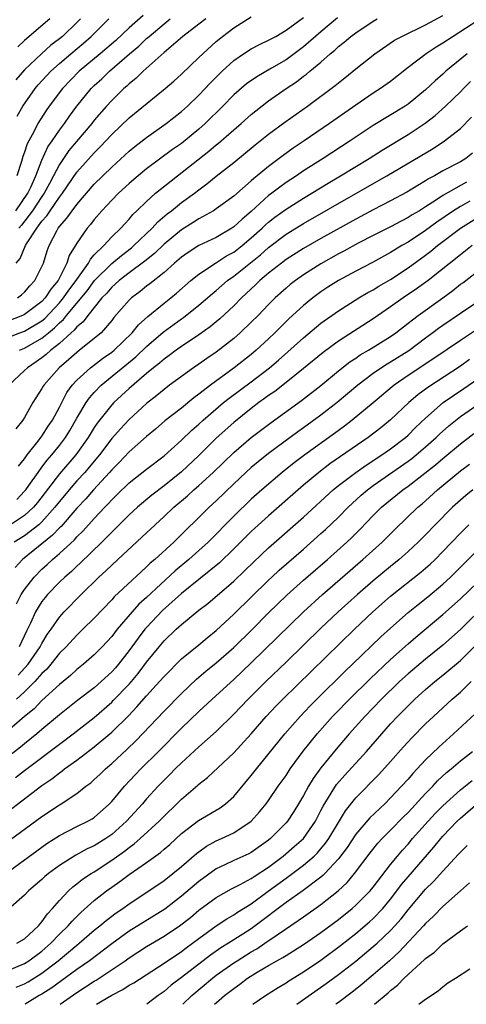
# Model space of a CAD drawing. Units: inches. Extents: x 2640000 to 2643000, y 1506000 to 1509000.
# Drawn here: x 2640468 to 2640520, y 1506000 to 1506113 of the extents above; entities that cross this region are included whole.
import ezdxf

# ---------------------------------------------------------------- set-up
doc = ezdxf.new("R2010")
doc.units = ezdxf.units.IN
doc.header["$MEASUREMENT"] = 0
doc.layers.add('LD26401506_2ft', color=60, linetype='Continuous')

msp = doc.modelspace()

# ---------------------------------------------------------------- linework, layer by layer
at = {"layer": 'LD26401506_2ft'}
for points, elevation in [([(2640482.6, 1506113.4), (2640481, 1506111.96), (2640479.46, 1506110.54), (2640477.67, 1506109), (2640475.28, 1506107), (2640473.34, 1506105), (2640471.83, 1506103), (2640471.49, 1506102.51), (2640470.54, 1506101), (2640470.06, 1506100.06), (2640469.48, 1506099), (2640469.31, 1506098.69), (2640469, 1506097.71), (2640468.79, 1506097.21), (2640468.64, 1506096.64), (2640468.1, 1506095)], 9634), ([(2640468.41, 1506075), (2640469, 1506075.25), (2640471, 1506076.38), (2640471.74, 1506077), (2640472.44, 1506077.56), (2640473, 1506078.14), (2640473.47, 1506078.53), (2640473.83, 1506079), (2640476.17, 1506081.83), (2640477.04, 1506083), (2640479, 1506084.95), (2640480.12, 1506085.88), (2640481.26, 1506086.74), (2640481.55, 1506087), (2640483.63, 1506089), (2640484.28, 1506089.72), (2640485.37, 1506090.63), (2640485.86, 1506091), (2640487, 1506091.93), (2640488.49, 1506093), (2640489, 1506093.4), (2640489.93, 1506094.07), (2640491, 1506094.95), (2640493, 1506096.54), (2640495.46, 1506098.54), (2640497, 1506099.77), (2640498.85, 1506101.15), (2640501.46, 1506103), (2640504.65, 1506105.35), (2640505, 1506105.65), (2640505.76, 1506106.24), (2640507, 1506107.26), (2640509.19, 1506109), (2640511.45, 1506110.55), (2640512.28, 1506111), (2640515, 1506112.31), (2640517, 1506113.4)], 9620), ([(2640504.89, 1506113.11), (2640503, 1506111.53), (2640501, 1506109.79), (2640499, 1506108.31), (2640497.34, 1506107.34), (2640495.63, 1506106.37), (2640494.46, 1506105.54), (2640493, 1506104.28), (2640491.75, 1506103), (2640489.74, 1506101), (2640489, 1506100.34), (2640487, 1506098.72), (2640485.98, 1506098.02), (2640483, 1506095.8), (2640482.02, 1506095), (2640481, 1506094.12), (2640479.78, 1506093), (2640479, 1506092.2), (2640477.87, 1506091), (2640477, 1506090), (2640476.57, 1506089.43), (2640476.19, 1506089), (2640475, 1506087.3), (2640474.13, 1506085.87), (2640473.87, 1506085), (2640472.85, 1506083), (2640472, 1506082), (2640471.37, 1506081), (2640471, 1506080.6), (2640469, 1506079.1), (2640468.78, 1506079), (2640467, 1506078.31)], 9624), ([(2640467, 1506076.41), (2640468.45, 1506077), (2640469, 1506077.21), (2640471, 1506078.39), (2640471.34, 1506078.66), (2640473, 1506080.43), (2640473.48, 1506081), (2640474.09, 1506081.91), (2640474.93, 1506083), (2640475, 1506083.12), (2640476.34, 1506085), (2640476.55, 1506085.45), (2640477, 1506085.93), (2640478.08, 1506087), (2640479, 1506087.99), (2640480.05, 1506089), (2640480.49, 1506089.51), (2640481, 1506090.04), (2640481.44, 1506090.56), (2640481.9, 1506091), (2640483, 1506092.07), (2640484.04, 1506093), (2640484.56, 1506093.44), (2640486.53, 1506095), (2640490.16, 1506097.84), (2640491, 1506098.56), (2640491.25, 1506098.75), (2640493, 1506100.29), (2640493.84, 1506101), (2640495, 1506102.04), (2640495.53, 1506102.47), (2640497, 1506103.6), (2640499, 1506105), (2640500.2, 1506105.8), (2640501, 1506106.42), (2640501.34, 1506106.66), (2640501.73, 1506107), (2640503, 1506108.05), (2640504.07, 1506109), (2640504.59, 1506109.41), (2640505, 1506109.82), (2640505.68, 1506110.32), (2640506.43, 1506111), (2640507, 1506111.42), (2640509, 1506112.73), (2640509.47, 1506113)], 9622), ([(2640521, 1506112.82), (2640518.16, 1506111), (2640517, 1506110.22), (2640516.23, 1506109.77), (2640515.08, 1506109), (2640513, 1506107.41), (2640511, 1506105.84), (2640509.84, 1506105), (2640509, 1506104.47), (2640507, 1506103.1), (2640505.76, 1506102.24), (2640503.99, 1506101), (2640501.07, 1506099), (2640499.83, 1506098.17), (2640498.66, 1506097.34), (2640497, 1506096.09), (2640495.69, 1506095), (2640495.3, 1506094.7), (2640495, 1506094.42), (2640493, 1506092.67), (2640491, 1506091.21), (2640490.68, 1506091), (2640489, 1506090.08), (2640488.35, 1506089.65), (2640487, 1506088.83), (2640485, 1506087.18), (2640483.9, 1506086.1), (2640482.79, 1506085.21), (2640481, 1506083.88), (2640479.84, 1506083), (2640479.41, 1506082.59), (2640479, 1506082.24), (2640478.44, 1506081.56), (2640477.88, 1506081), (2640476.27, 1506079), (2640475.74, 1506078.26), (2640475, 1506077.68), (2640474.71, 1506077.29), (2640474.35, 1506077), (2640473, 1506075.79), (2640472.02, 1506075), (2640471.5, 1506074.5), (2640471, 1506074.12), (2640470.34, 1506073.66), (2640469.33, 1506073), (2640469, 1506072.67), (2640467.21, 1506071)], 9618), ([(2640475.41, 1506113), (2640475, 1506112.58), (2640473.36, 1506111), (2640473, 1506110.7), (2640472.03, 1506109.97), (2640470.94, 1506109), (2640469, 1506107.16), (2640467.99, 1506106.01)], 9638), ([(2640468.02, 1506091), (2640469.37, 1506093), (2640469.72, 1506093.72), (2640470.29, 1506095), (2640471, 1506096.81), (2640471.68, 1506098.32), (2640472.16, 1506099), (2640473, 1506100.25), (2640473.57, 1506101), (2640474.16, 1506101.84), (2640475.01, 1506102.99), (2640476.64, 1506105), (2640477, 1506105.36), (2640477.86, 1506106.14), (2640478.74, 1506107), (2640481.04, 1506109), (2640482.11, 1506109.89), (2640483, 1506110.75), (2640483.14, 1506110.86), (2640483.28, 1506111), (2640485, 1506112.44), (2640485.71, 1506113)], 9632), ([(2640468.04, 1506085), (2640468.49, 1506085.51), (2640469.13, 1506087), (2640469.31, 1506087.31), (2640470.41, 1506089), (2640471, 1506089.8), (2640471.57, 1506090.43), (2640471.93, 1506091), (2640473, 1506092.56), (2640473.35, 1506093), (2640475, 1506095.44), (2640477, 1506097.65), (2640477.69, 1506098.31), (2640479, 1506099.75), (2640481, 1506101.65), (2640485.13, 1506105), (2640486.13, 1506105.87), (2640487, 1506106.65), (2640489, 1506108.56), (2640489.45, 1506109), (2640491, 1506110.4), (2640491.32, 1506110.68), (2640491.71, 1506111), (2640493, 1506111.99), (2640495, 1506113.24)], 9628), ([(2640468.14, 1506101.86), (2640468.8, 1506103), (2640470.21, 1506105), (2640470.57, 1506105.43), (2640472.03, 1506107), (2640473, 1506107.87), (2640474.31, 1506109), (2640475.78, 1506110.22), (2640476.65, 1506111), (2640478.66, 1506113)], 9636), ([(2640468.21, 1506081), (2640468.66, 1506081.34), (2640469, 1506081.66), (2640469.62, 1506082.38), (2640470.2, 1506083), (2640471, 1506084.61), (2640471.17, 1506085), (2640471.61, 1506086.39), (2640471.83, 1506087), (2640472.69, 1506088.69), (2640472.87, 1506089), (2640473, 1506089.18), (2640473.87, 1506090.13), (2640474.45, 1506091), (2640475, 1506091.73), (2640477, 1506094.05), (2640479, 1506096), (2640481, 1506097.83), (2640481.64, 1506098.36), (2640483, 1506099.41), (2640485.23, 1506101), (2640487, 1506102.37), (2640487.7, 1506103), (2640489, 1506104.25), (2640490.32, 1506105.68), (2640491.32, 1506106.68), (2640491.66, 1506107), (2640493, 1506108.23), (2640494.13, 1506109), (2640495, 1506109.56), (2640495.94, 1506110.06), (2640497, 1506110.55), (2640497.28, 1506110.72), (2640497.82, 1506111), (2640499, 1506111.69), (2640501, 1506113.17)], 9626), ([(2640471.91, 1506113), (2640469, 1506110.51), (2640468.22, 1506109.78)], 9640), ([(2640489.78, 1506113), (2640489, 1506112.38), (2640487.15, 1506111), (2640485, 1506109.14), (2640482.61, 1506107), (2640481.8, 1506106.2), (2640481, 1506105.55), (2640480.73, 1506105.27), (2640480.4, 1506105), (2640479, 1506103.65), (2640478.4, 1506103), (2640477, 1506101.38), (2640476.71, 1506101), (2640474.1, 1506097.9), (2640473, 1506096.31), (2640472.33, 1506095), (2640471.86, 1506094.14), (2640471.26, 1506093), (2640471, 1506092.63), (2640469.9, 1506091), (2640468.64, 1506089.36), (2640468.35, 1506089)], 9630), ([(2640519.79, 1506109), (2640517.34, 1506107), (2640517, 1506106.68), (2640516.09, 1506105.91), (2640515, 1506104.88), (2640513, 1506103.24), (2640512.65, 1506103), (2640509, 1506100.78), (2640506.34, 1506099), (2640503.27, 1506097), (2640501, 1506095.56), (2640500.18, 1506095), (2640499, 1506094.23), (2640498.28, 1506093.72), (2640497.36, 1506093), (2640497, 1506092.73), (2640495, 1506090.93), (2640493.95, 1506090.05), (2640493, 1506089.14), (2640492.78, 1506089), (2640491, 1506087.95), (2640489, 1506087), (2640487.77, 1506086.23), (2640487, 1506085.68), (2640486.21, 1506085), (2640485, 1506083.92), (2640483.38, 1506082.62), (2640483, 1506082.34), (2640482.26, 1506081.74), (2640481.26, 1506081), (2640481, 1506080.75), (2640479.26, 1506078.74), (2640479, 1506078.4), (2640477.79, 1506077), (2640477, 1506076.34), (2640475.32, 1506075), (2640475, 1506074.76), (2640474.07, 1506073.93), (2640472.96, 1506073), (2640471.22, 1506071), (2640471.13, 1506070.87), (2640471, 1506070.61), (2640469.97, 1506069), (2640469, 1506067.31), (2640468.8, 1506067), (2640467.99, 1506066.01)], 9616), ([(2640468.3, 1506061.7), (2640469, 1506062.56), (2640469.32, 1506063), (2640470.56, 1506064.56), (2640471, 1506065.14), (2640471.72, 1506066.28), (2640472.2, 1506067), (2640473, 1506068.48), (2640473.86, 1506070.14), (2640474.48, 1506071), (2640475, 1506071.58), (2640476.56, 1506073), (2640477.95, 1506074.05), (2640479, 1506074.78), (2640479.27, 1506075), (2640481.36, 1506077), (2640482.08, 1506077.92), (2640483.13, 1506078.87), (2640485, 1506080.4), (2640485.77, 1506081), (2640486.44, 1506081.56), (2640488.09, 1506083), (2640489, 1506083.73), (2640490.92, 1506085), (2640492.18, 1506085.82), (2640493, 1506086.26), (2640493.95, 1506087), (2640495, 1506087.88), (2640496.25, 1506089), (2640496.63, 1506089.37), (2640497, 1506089.7), (2640497.73, 1506090.27), (2640499, 1506091.2), (2640501, 1506092.46), (2640503.83, 1506094.17), (2640505.23, 1506095), (2640508.55, 1506097), (2640510.04, 1506097.96), (2640513, 1506099.73), (2640514.96, 1506101.04), (2640516.09, 1506101.91), (2640517.3, 1506103), (2640519, 1506104.62), (2640519.35, 1506105), (2640520.17, 1506105.83)], 9614), ([(2640468.11, 1506057.89), (2640469, 1506058.83), (2640469.14, 1506059), (2640469.49, 1506059.49), (2640470.55, 1506061), (2640471, 1506061.6), (2640471.61, 1506062.39), (2640472.14, 1506063), (2640473, 1506064.09), (2640473.69, 1506065), (2640474.19, 1506065.81), (2640475, 1506067.22), (2640476.07, 1506069), (2640476.44, 1506069.56), (2640477, 1506070.17), (2640477.81, 1506071), (2640481.76, 1506074.24), (2640483, 1506075.42), (2640484.92, 1506077.08), (2640487, 1506078.62), (2640487.23, 1506078.77), (2640489, 1506080.17), (2640490.52, 1506081.48), (2640491, 1506081.87), (2640492.29, 1506083), (2640493, 1506083.51), (2640496.05, 1506085.95), (2640497, 1506086.79), (2640499, 1506088.31), (2640501, 1506089.54), (2640507, 1506092.99), (2640510.57, 1506095), (2640515.87, 1506098.13), (2640517.19, 1506099), (2640519, 1506100.43), (2640520.27, 1506101.73)], 9612), ([(2640520.4, 1506097.6), (2640519.62, 1506097), (2640519, 1506096.62), (2640517, 1506095.56), (2640516.02, 1506095), (2640515.34, 1506094.66), (2640515, 1506094.42), (2640514.1, 1506093.9), (2640512.86, 1506093.14), (2640511, 1506092.14), (2640509, 1506091.12), (2640507, 1506090.05), (2640503, 1506087.82), (2640501, 1506086.67), (2640499, 1506085.4), (2640498.47, 1506085), (2640497, 1506083.84), (2640496, 1506083), (2640495.5, 1506082.5), (2640493.89, 1506081), (2640493, 1506080.1), (2640491.4, 1506078.6), (2640491, 1506078.27), (2640490.3, 1506077.7), (2640489, 1506076.78), (2640487, 1506075.45), (2640486.38, 1506075), (2640485.6, 1506074.4), (2640485, 1506073.98), (2640484.48, 1506073.52), (2640483.81, 1506073), (2640483, 1506072.33), (2640481, 1506070.61), (2640479.26, 1506069), (2640479, 1506068.73), (2640477.35, 1506066.65), (2640477, 1506066.13), (2640476.31, 1506065), (2640474.89, 1506063), (2640473, 1506060.83), (2640470.47, 1506057.53), (2640470.02, 1506057), (2640469, 1506056.05), (2640467.39, 1506055)], 9610), ([(2640519.71, 1506094.29), (2640517, 1506092.76), (2640516.25, 1506092.25), (2640515, 1506091.45), (2640514.29, 1506091), (2640513.47, 1506090.53), (2640513, 1506090.21), (2640512.19, 1506089.81), (2640511, 1506089.16), (2640509, 1506088.16), (2640507.28, 1506087.28), (2640505.63, 1506086.37), (2640505, 1506086.06), (2640503, 1506084.93), (2640501, 1506083.65), (2640500.08, 1506083), (2640499.47, 1506082.53), (2640499, 1506082.12), (2640497.75, 1506081), (2640497, 1506080.26), (2640495.79, 1506079), (2640495, 1506078.22), (2640493.73, 1506077), (2640493, 1506076.36), (2640491, 1506074.79), (2640489.93, 1506074.07), (2640489, 1506073.4), (2640488.4, 1506073), (2640487, 1506072), (2640485.64, 1506071), (2640485, 1506070.52), (2640484.18, 1506069.82), (2640483, 1506068.89), (2640481, 1506067.08), (2640479.99, 1506066.01), (2640479, 1506064.9), (2640477.59, 1506063), (2640476.42, 1506061.58), (2640475.91, 1506061), (2640475, 1506060.01), (2640474.11, 1506059), (2640473, 1506057.67), (2640472.49, 1506057), (2640471, 1506055.33), (2640470.64, 1506055), (2640469, 1506053.73), (2640467.81, 1506053)], 9608), ([(2640520.08, 1506092.08), (2640519, 1506091.49), (2640518.21, 1506091), (2640516.3, 1506089.7), (2640515, 1506088.73), (2640513, 1506087.4), (2640512.3, 1506087), (2640511.49, 1506086.51), (2640511, 1506086.2), (2640508.92, 1506085.08), (2640507, 1506084.07), (2640505, 1506083), (2640503.78, 1506082.22), (2640503, 1506081.69), (2640502.08, 1506081), (2640501, 1506080.12), (2640499.37, 1506078.63), (2640498.35, 1506077.65), (2640497.72, 1506077), (2640497, 1506076.33), (2640495.56, 1506075), (2640495, 1506074.53), (2640493.06, 1506073), (2640490.32, 1506071), (2640489, 1506069.96), (2640488.44, 1506069.56), (2640487, 1506068.38), (2640485.11, 1506066.89), (2640484.03, 1506065.97), (2640483, 1506065.11), (2640481, 1506063.35), (2640479.86, 1506062.14), (2640479, 1506061.28), (2640478.76, 1506061), (2640476.91, 1506059), (2640476.02, 1506057.98), (2640475, 1506056.89), (2640473.2, 1506054.8), (2640473, 1506054.62), (2640472.22, 1506053.78), (2640468.78, 1506051), (2640467.91, 1506050.09)], 9606), ([(2640468.08, 1506045.92), (2640468.63, 1506047), (2640469, 1506047.58), (2640470.1, 1506049), (2640471, 1506049.91), (2640471.58, 1506050.42), (2640472.2, 1506051), (2640473, 1506051.68), (2640474.73, 1506053.27), (2640475, 1506053.59), (2640475.72, 1506054.28), (2640477, 1506055.71), (2640478.21, 1506057), (2640478.6, 1506057.4), (2640479, 1506057.85), (2640479.59, 1506058.41), (2640481, 1506059.79), (2640483, 1506061.38), (2640485, 1506062.91), (2640487, 1506064.69), (2640488.18, 1506065.82), (2640489, 1506066.52), (2640489.51, 1506067), (2640491.84, 1506069), (2640492.48, 1506069.52), (2640495, 1506071.4), (2640497.1, 1506073), (2640498.13, 1506073.87), (2640501, 1506076.44), (2640503, 1506078.09), (2640505, 1506079.53), (2640507.34, 1506081), (2640508.39, 1506081.61), (2640509, 1506081.93), (2640509.66, 1506082.34), (2640511, 1506083.12), (2640513, 1506084.44), (2640515, 1506085.91), (2640515.62, 1506086.38), (2640516.36, 1506087), (2640519.02, 1506089), (2640522.18, 1506091)], 9604), ([(2640520.36, 1506087), (2640519.6, 1506086.4), (2640519, 1506085.96), (2640515.29, 1506083), (2640513.97, 1506082.03), (2640512.43, 1506081), (2640511, 1506079.97), (2640509, 1506078.62), (2640505, 1506076.06), (2640503.24, 1506074.76), (2640501, 1506072.91), (2640499, 1506071.3), (2640497.71, 1506070.29), (2640497, 1506069.81), (2640496.54, 1506069.46), (2640495.89, 1506069), (2640495, 1506068.33), (2640493, 1506066.73), (2640491, 1506064.92), (2640489, 1506062.94), (2640487, 1506061.06), (2640485, 1506059.45), (2640483.61, 1506058.39), (2640481.96, 1506057), (2640481, 1506056.13), (2640479.44, 1506054.56), (2640479, 1506054.15), (2640477.88, 1506053), (2640475.4, 1506050.6), (2640475, 1506050.25), (2640474.37, 1506049.63), (2640473.63, 1506049), (2640473, 1506048.39), (2640471.65, 1506047), (2640471.35, 1506046.65), (2640471, 1506046.19), (2640470.27, 1506045), (2640469.69, 1506043.69), (2640469.23, 1506042.77), (2640468.38, 1506041)], 9602), ([(2640468.26, 1506037.74), (2640469.41, 1506039), (2640470.8, 1506041), (2640471, 1506041.39), (2640471.61, 1506042.39), (2640472.05, 1506043), (2640473, 1506044.38), (2640473.56, 1506045), (2640475.51, 1506047), (2640477.54, 1506049), (2640478.31, 1506049.69), (2640479, 1506050.36), (2640479.71, 1506051), (2640482.45, 1506053.55), (2640483.99, 1506055), (2640485, 1506055.92), (2640486.13, 1506057), (2640487.68, 1506058.32), (2640488.44, 1506059), (2640489, 1506059.48), (2640490.64, 1506061), (2640493, 1506063.29), (2640495, 1506064.99), (2640497.28, 1506066.72), (2640500.77, 1506069.23), (2640503, 1506070.96), (2640505, 1506072.65), (2640506.32, 1506073.68), (2640507, 1506074.11), (2640507.52, 1506074.48), (2640508.45, 1506075), (2640511, 1506076.57), (2640511.61, 1506077), (2640513, 1506078.09), (2640513.5, 1506078.5), (2640514.15, 1506079), (2640516.97, 1506081.03), (2640518.13, 1506081.87), (2640519, 1506082.57), (2640519.26, 1506082.74), (2640521, 1506084.09)], 9600), ([(2640521, 1506080.55), (2640519, 1506079.23), (2640517, 1506077.85), (2640516.5, 1506077.5), (2640515.85, 1506077), (2640515, 1506076.38), (2640513.08, 1506074.92), (2640511, 1506073.63), (2640510.59, 1506073.41), (2640509.96, 1506073), (2640509, 1506072.34), (2640507.22, 1506071), (2640504.85, 1506069), (2640503, 1506067.56), (2640501, 1506066.09), (2640500.35, 1506065.65), (2640497, 1506063.16), (2640495.8, 1506062.2), (2640495, 1506061.54), (2640494.4, 1506061), (2640493, 1506059.7), (2640491, 1506057.75), (2640490.18, 1506057), (2640486.11, 1506053), (2640483.93, 1506051), (2640483.43, 1506050.57), (2640483, 1506050.15), (2640482.39, 1506049.61), (2640479.28, 1506046.72), (2640479, 1506046.4), (2640477, 1506044.29), (2640475.7, 1506043), (2640475, 1506042.34), (2640473.76, 1506041), (2640473, 1506040.25), (2640472.02, 1506039), (2640471.55, 1506038.45), (2640471, 1506037.93), (2640470.18, 1506037), (2640469, 1506035.84), (2640468.06, 1506035)], 9598), ([(2640520.73, 1506077.27), (2640519, 1506076.12), (2640515.96, 1506074.04), (2640513, 1506072.09), (2640511.4, 1506071), (2640509, 1506068.98), (2640506.6, 1506067), (2640505.7, 1506066.3), (2640504.55, 1506065.45), (2640501.14, 1506063), (2640499.92, 1506062.08), (2640498.57, 1506061), (2640496.21, 1506059), (2640495, 1506057.92), (2640493, 1506055.99), (2640490.07, 1506053), (2640489, 1506052.03), (2640487.84, 1506051), (2640486.28, 1506049.72), (2640483, 1506046.65), (2640482.13, 1506045.87), (2640481.36, 1506045), (2640479.64, 1506043), (2640479, 1506042.18), (2640477.9, 1506041), (2640477, 1506040.08), (2640475.76, 1506039), (2640475, 1506038.4), (2640474.28, 1506037.72), (2640473, 1506036.68), (2640471, 1506034.83), (2640470.1, 1506033.9), (2640469, 1506033.01), (2640467, 1506031.28)], 9596), ([(2640520.06, 1506073.94), (2640519, 1506073.18), (2640515.25, 1506070.75), (2640514.11, 1506069.89), (2640513.07, 1506069), (2640511, 1506067.04), (2640509.88, 1506066.12), (2640508.42, 1506065), (2640504.04, 1506061.96), (2640502.77, 1506061), (2640501, 1506059.52), (2640500.39, 1506059), (2640497, 1506056.03), (2640495.41, 1506054.59), (2640495, 1506054.21), (2640493, 1506052.22), (2640491.36, 1506050.64), (2640487, 1506047.12), (2640484.84, 1506045.16), (2640483, 1506043.21), (2640482.81, 1506043), (2640482.02, 1506041.98), (2640481, 1506040.58), (2640479.77, 1506039), (2640479.42, 1506038.58), (2640479, 1506038.11), (2640477.8, 1506037), (2640477, 1506036.31), (2640475.12, 1506034.88), (2640473, 1506033.18), (2640471, 1506031.52), (2640470.4, 1506031), (2640469, 1506029.87), (2640468.53, 1506029.47), (2640467, 1506028.3)], 9594), ([(2640467.98, 1506026.02), (2640469, 1506026.82), (2640473, 1506029.84), (2640474.59, 1506031), (2640477, 1506032.9), (2640479, 1506034.65), (2640479.18, 1506034.82), (2640481, 1506036.7), (2640481.27, 1506037), (2640482.05, 1506037.95), (2640483, 1506039.22), (2640484.43, 1506041), (2640485, 1506041.67), (2640486.4, 1506043), (2640487, 1506043.55), (2640489, 1506045.19), (2640490.02, 1506045.98), (2640493, 1506048.53), (2640494.27, 1506049.73), (2640495.28, 1506050.72), (2640497, 1506052.35), (2640501, 1506055.86), (2640504.41, 1506059), (2640505, 1506059.48), (2640506.99, 1506061), (2640508.18, 1506061.82), (2640509.99, 1506063), (2640511, 1506063.71), (2640512.69, 1506065), (2640513, 1506065.28), (2640513.86, 1506066.14), (2640515, 1506067.22), (2640517.02, 1506069), (2640519.4, 1506070.6), (2640521, 1506071.73)], 9592), ([(2640467.54, 1506022.46), (2640471, 1506025.1), (2640472.14, 1506025.86), (2640473, 1506026.56), (2640473.27, 1506026.73), (2640473.6, 1506027), (2640475, 1506028), (2640477, 1506029.51), (2640478.78, 1506031), (2640479, 1506031.19), (2640480.91, 1506033.09), (2640481.9, 1506034.1), (2640483, 1506035.36), (2640484.5, 1506037), (2640485, 1506037.59), (2640487, 1506039.61), (2640489, 1506041.24), (2640489.96, 1506042.04), (2640491, 1506042.86), (2640493, 1506044.73), (2640497, 1506048.65), (2640497.37, 1506049), (2640498.22, 1506049.78), (2640501, 1506052.19), (2640503, 1506053.97), (2640503.54, 1506054.46), (2640505, 1506055.86), (2640506.12, 1506057), (2640506.57, 1506057.43), (2640507.62, 1506058.38), (2640508.35, 1506059), (2640509, 1506059.48), (2640513, 1506062.29), (2640513.41, 1506062.59), (2640513.92, 1506063), (2640515, 1506063.91), (2640516.23, 1506065), (2640516.62, 1506065.38), (2640517.67, 1506066.33), (2640519, 1506067.4), (2640521, 1506068.8)], 9590), ([(2640466.07, 1506017.93), (2640471, 1506021.53), (2640473, 1506022.88), (2640473.21, 1506023), (2640475, 1506024.18), (2640476.04, 1506025), (2640476.59, 1506025.41), (2640477, 1506025.77), (2640477.63, 1506026.37), (2640478.27, 1506027), (2640479, 1506027.61), (2640480.76, 1506029.24), (2640481.78, 1506030.22), (2640485, 1506033.63), (2640487, 1506035.64), (2640488.73, 1506037.27), (2640489.81, 1506038.19), (2640491, 1506039.16), (2640493, 1506040.92), (2640495.06, 1506042.94), (2640497, 1506044.89), (2640499.08, 1506046.92), (2640501, 1506048.62), (2640503.76, 1506051), (2640505.97, 1506053), (2640506.5, 1506053.5), (2640507.51, 1506054.49), (2640509, 1506056.05), (2640509.96, 1506057), (2640512.4, 1506059), (2640513, 1506059.43), (2640516.14, 1506061.86), (2640517, 1506062.6), (2640519, 1506064.26), (2640520.55, 1506065.45)], 9588), ([(2640466.85, 1506015), (2640470.41, 1506017.59), (2640471.57, 1506018.43), (2640473, 1506019.36), (2640475, 1506020.39), (2640476.27, 1506021), (2640476.74, 1506021.26), (2640477, 1506021.43), (2640478.76, 1506023), (2640479, 1506023.24), (2640480.47, 1506025), (2640481.68, 1506026.32), (2640482.34, 1506027), (2640484.36, 1506029), (2640487, 1506031.66), (2640489, 1506033.57), (2640490.53, 1506035), (2640493, 1506037.26), (2640495, 1506039.15), (2640501, 1506045), (2640503.19, 1506047), (2640507.81, 1506051), (2640510.01, 1506053), (2640511.5, 1506054.5), (2640514.13, 1506057), (2640514.61, 1506057.39), (2640515, 1506057.74), (2640516.39, 1506059), (2640519, 1506061.16), (2640520.06, 1506061.94)], 9586), ([(2640520.41, 1506059), (2640519.64, 1506058.36), (2640519, 1506057.83), (2640518.09, 1506057), (2640516.09, 1506055), (2640515, 1506053.84), (2640514.16, 1506053), (2640513, 1506051.92), (2640511.97, 1506051), (2640511, 1506050.21), (2640509, 1506048.55), (2640507.2, 1506047), (2640504.98, 1506045), (2640503, 1506043.12), (2640499, 1506039.22), (2640496.68, 1506037), (2640494.65, 1506035), (2640493, 1506033.26), (2640491, 1506031.29), (2640489, 1506029.51), (2640487, 1506027.69), (2640486.29, 1506027), (2640485.66, 1506026.34), (2640485, 1506025.71), (2640484.33, 1506025), (2640483, 1506023.55), (2640482.53, 1506023), (2640480.68, 1506021), (2640479, 1506019.48), (2640478.32, 1506019), (2640477, 1506018.18), (2640476.18, 1506017.82), (2640474.89, 1506017.11), (2640473, 1506015.93), (2640471.75, 1506015), (2640471.34, 1506014.66), (2640471, 1506014.33), (2640469.44, 1506013), (2640469, 1506012.52), (2640467.12, 1506010.88)], 9584), ([(2640468.13, 1506007), (2640469, 1506007.51), (2640470.62, 1506009), (2640471, 1506009.44), (2640471.62, 1506010.38), (2640472.22, 1506011), (2640473, 1506011.91), (2640474.04, 1506013), (2640474.54, 1506013.46), (2640475, 1506013.8), (2640475.66, 1506014.34), (2640476.66, 1506015), (2640477, 1506015.21), (2640479, 1506016.51), (2640480.45, 1506017.55), (2640481, 1506018), (2640481.58, 1506018.42), (2640482.26, 1506019), (2640484.43, 1506021), (2640485, 1506021.59), (2640486.46, 1506023), (2640487, 1506023.54), (2640488.88, 1506025.12), (2640489, 1506025.24), (2640490, 1506026), (2640493, 1506028.82), (2640495, 1506031.03), (2640496.71, 1506033), (2640497.82, 1506034.18), (2640498.63, 1506035), (2640506.84, 1506043), (2640508.97, 1506045), (2640511, 1506046.79), (2640514.46, 1506049.54), (2640515.53, 1506050.47), (2640516.09, 1506051), (2640517, 1506051.93), (2640519, 1506054.04), (2640519.96, 1506055)], 9582), ([(2640467, 1506003.85), (2640469, 1506004.67), (2640469.51, 1506005), (2640471, 1506006.1), (2640472.02, 1506007), (2640473, 1506008.03), (2640474, 1506009), (2640474.45, 1506009.55), (2640475.46, 1506010.54), (2640477, 1506011.89), (2640478.42, 1506013), (2640479, 1506013.42), (2640479.93, 1506014.07), (2640481, 1506014.87), (2640483, 1506016.27), (2640484.58, 1506017.42), (2640485, 1506017.8), (2640485.66, 1506018.34), (2640487, 1506019.57), (2640488.94, 1506021.06), (2640491.46, 1506022.54), (2640492.07, 1506023), (2640493, 1506023.84), (2640495, 1506026.23), (2640495.6, 1506027), (2640498.85, 1506031), (2640500.61, 1506033), (2640501.77, 1506034.23), (2640502.53, 1506035), (2640505.79, 1506038.21), (2640506.63, 1506039), (2640509.87, 1506042.13), (2640511, 1506043.15), (2640513, 1506044.92), (2640514.15, 1506045.85), (2640515.27, 1506046.73), (2640517, 1506048.18), (2640517.88, 1506049), (2640518.44, 1506049.56), (2640522.45, 1506053.55)], 9580), ([(2640468.04, 1506001.96), (2640469, 1506002.36), (2640469.41, 1506002.59), (2640471, 1506003.57), (2640472.85, 1506005), (2640474.04, 1506005.96), (2640475, 1506006.8), (2640475.26, 1506007), (2640477, 1506008.49), (2640477.64, 1506009), (2640478.38, 1506009.62), (2640479.52, 1506010.48), (2640480.28, 1506011), (2640481, 1506011.52), (2640483.27, 1506013), (2640485, 1506014.2), (2640486.02, 1506015), (2640487, 1506015.8), (2640488.72, 1506017.28), (2640489, 1506017.5), (2640489.87, 1506018.13), (2640491, 1506018.74), (2640491.59, 1506019), (2640493, 1506019.67), (2640495, 1506021), (2640495.94, 1506022.06), (2640496.71, 1506023), (2640497, 1506023.39), (2640498.1, 1506025), (2640499, 1506026.25), (2640499.49, 1506027), (2640500.98, 1506029.02), (2640502.57, 1506031), (2640504.34, 1506033), (2640504.66, 1506033.34), (2640506.27, 1506035), (2640508.66, 1506037.34), (2640511, 1506039.55), (2640513, 1506041.35), (2640513.89, 1506042.11), (2640517, 1506044.69), (2640519, 1506046.48), (2640525, 1506052.26)], 9578), ([(2640522.03, 1506045.97), (2640519, 1506042.98), (2640517, 1506041.2), (2640515, 1506039.59), (2640513, 1506037.89), (2640512.03, 1506037), (2640509.96, 1506035), (2640508.04, 1506033), (2640506.25, 1506031), (2640504.74, 1506029.26), (2640503, 1506027.12), (2640502.1, 1506025.9), (2640501.57, 1506025), (2640501, 1506023.94), (2640500.44, 1506023), (2640499.9, 1506022.1), (2640499.17, 1506021), (2640499, 1506020.8), (2640497.22, 1506019), (2640497, 1506018.82), (2640495, 1506017.4), (2640494.74, 1506017.26), (2640493, 1506016.49), (2640491.99, 1506015.99), (2640491, 1506015.53), (2640489, 1506014.07), (2640487, 1506012.39), (2640485.08, 1506010.92), (2640481, 1506008.37), (2640479, 1506006.93), (2640476.44, 1506005), (2640475, 1506004), (2640472.12, 1506001.88), (2640471, 1506001.18), (2640470.69, 1506001), (2640469.07, 1506000)], 9576), ([(2640473.09, 1506000), (2640475, 1506001.34), (2640476.01, 1506001.99), (2640477, 1506002.66), (2640477.22, 1506002.78), (2640480.53, 1506005), (2640481, 1506005.33), (2640483, 1506006.61), (2640485, 1506007.8), (2640486.76, 1506009), (2640488.03, 1506009.97), (2640489, 1506010.79), (2640491, 1506012.25), (2640492.75, 1506013.25), (2640493.74, 1506013.74), (2640495, 1506014.42), (2640495.34, 1506014.66), (2640497, 1506015.74), (2640498.65, 1506017), (2640499.92, 1506018.08), (2640501, 1506019.03), (2640502.36, 1506021), (2640503, 1506022.22), (2640503.26, 1506022.74), (2640504.8, 1506025.2), (2640505.73, 1506026.27), (2640508.24, 1506029), (2640509.98, 1506031), (2640511, 1506032.15), (2640511.79, 1506033), (2640513, 1506034.24), (2640513.78, 1506035), (2640515, 1506036.1), (2640516.07, 1506037), (2640517, 1506037.74), (2640519, 1506039.44), (2640520.79, 1506041.21)], 9574), ([(2640477.26, 1506000), (2640479, 1506001.05), (2640480.29, 1506001.71), (2640481, 1506002.18), (2640481.52, 1506002.48), (2640485, 1506004.71), (2640487, 1506006.05), (2640487.53, 1506006.47), (2640488.28, 1506007), (2640489, 1506007.55), (2640491, 1506009), (2640492.2, 1506009.8), (2640493, 1506010.26), (2640493.44, 1506010.56), (2640495, 1506011.53), (2640496.96, 1506012.96), (2640499, 1506014.48), (2640499.31, 1506014.69), (2640501, 1506015.95), (2640502.22, 1506017), (2640502.62, 1506017.38), (2640503.54, 1506018.46), (2640503.9, 1506019), (2640505, 1506020.86), (2640505.82, 1506022.18), (2640507, 1506023.66), (2640509.66, 1506026.34), (2640511, 1506027.84), (2640512.48, 1506029.52), (2640513.43, 1506030.57), (2640515, 1506032.15), (2640515.9, 1506033), (2640517.52, 1506034.48), (2640518.07, 1506035), (2640519, 1506035.81), (2640520.24, 1506037)], 9572), ([(2640520.69, 1506033.31), (2640518.21, 1506031), (2640516.51, 1506029.49), (2640515, 1506028.02), (2640514.05, 1506027), (2640513.53, 1506026.47), (2640513, 1506025.83), (2640512.26, 1506025), (2640511, 1506023.66), (2640510.33, 1506023), (2640508.62, 1506021.38), (2640507, 1506019.5), (2640506, 1506018), (2640505, 1506016.68), (2640503.46, 1506015), (2640503.23, 1506014.77), (2640503, 1506014.58), (2640500.95, 1506013.05), (2640499, 1506011.68), (2640498.1, 1506011), (2640497.49, 1506010.51), (2640497, 1506010.15), (2640495.47, 1506009), (2640495, 1506008.67), (2640494.06, 1506008.06), (2640492.41, 1506007), (2640491.53, 1506006.47), (2640490.35, 1506005.65), (2640487, 1506003.06), (2640485.82, 1506002.18), (2640485, 1506001.48), (2640484.33, 1506001), (2640483.03, 1506000)], 9570), ([(2640487.17, 1506000), (2640488.2, 1506001), (2640490.56, 1506003), (2640491, 1506003.33), (2640493, 1506004.75), (2640493.38, 1506005), (2640495, 1506006.02), (2640495.63, 1506006.37), (2640496.57, 1506007), (2640497.97, 1506007.97), (2640500.4, 1506009.6), (2640501, 1506010.04), (2640503, 1506011.44), (2640504.98, 1506013.02), (2640506.02, 1506013.98), (2640506.87, 1506015), (2640508.64, 1506017.36), (2640509.53, 1506018.47), (2640510.03, 1506019), (2640511, 1506019.96), (2640512.49, 1506021.51), (2640513, 1506022.01), (2640515, 1506024.17), (2640515.82, 1506025), (2640516.39, 1506025.62), (2640517.42, 1506026.58), (2640517.94, 1506027), (2640519, 1506027.92), (2640520.39, 1506029)], 9568), ([(2640490.81, 1506000), (2640491, 1506000.18), (2640491.95, 1506001), (2640492.54, 1506001.46), (2640493, 1506001.83), (2640493.69, 1506002.31), (2640494.59, 1506003), (2640495.7, 1506003.7), (2640497, 1506004.46), (2640497.93, 1506005), (2640498.63, 1506005.37), (2640499, 1506005.61), (2640499.87, 1506006.13), (2640501, 1506006.85), (2640503, 1506008.23), (2640505, 1506009.72), (2640506.6, 1506011), (2640507, 1506011.35), (2640508.64, 1506013), (2640509, 1506013.43), (2640511, 1506016.05), (2640511.77, 1506017), (2640512.34, 1506017.66), (2640513, 1506018.38), (2640513.52, 1506019), (2640515.3, 1506021), (2640516.12, 1506021.88), (2640517, 1506022.76), (2640519, 1506024.59), (2640520.33, 1506025.67)], 9566), ([(2640495.17, 1506000), (2640496.64, 1506001), (2640498.08, 1506001.92), (2640499, 1506002.47), (2640499.31, 1506002.69), (2640501, 1506003.73), (2640503, 1506005.07), (2640505.26, 1506006.74), (2640507, 1506008.11), (2640508.56, 1506009.44), (2640509, 1506009.84), (2640510.1, 1506011), (2640511, 1506012.07), (2640511.72, 1506013), (2640512.26, 1506013.74), (2640513, 1506014.62), (2640515.97, 1506018.03), (2640516.76, 1506019), (2640517, 1506019.27), (2640518.64, 1506021), (2640519, 1506021.34), (2640521, 1506023.06)], 9564), ([(2640500.25, 1506000), (2640503.61, 1506002.39), (2640505, 1506003.4), (2640507, 1506004.96), (2640509, 1506006.61), (2640509.44, 1506007), (2640511, 1506008.48), (2640511.48, 1506009), (2640512.19, 1506009.81), (2640513, 1506010.85), (2640515, 1506013.19), (2640515.93, 1506014.07), (2640517, 1506015.27), (2640518.8, 1506017.2), (2640519, 1506017.45), (2640519.78, 1506018.22)], 9562), ([(2640520.06, 1506013.94), (2640519, 1506013.03), (2640517, 1506011.22), (2640515.9, 1506010.1), (2640515, 1506009.28), (2640514.76, 1506009), (2640511.99, 1506006.01), (2640510.85, 1506005), (2640509, 1506003.39), (2640508.53, 1506003), (2640507.71, 1506002.29), (2640506.59, 1506001.41), (2640505, 1506000.22), (2640504.7, 1506000)], 9560), ([(2640509.13, 1506000), (2640510.7, 1506001.3), (2640511, 1506001.58), (2640511.79, 1506002.21), (2640512.56, 1506003), (2640514.88, 1506005.12), (2640515, 1506005.25), (2640516.01, 1506005.99), (2640517, 1506006.95), (2640519, 1506008.42), (2640519.82, 1506009)], 9558), ([(2640514.24, 1506000), (2640515, 1506000.58), (2640516.44, 1506001.56), (2640517, 1506002.02), (2640517.55, 1506002.45), (2640518.44, 1506003), (2640520.07, 1506004.07)], 9556)]:
    msp.add_lwpolyline(points, dxfattribs=dict(at, elevation=elevation))

doc.saveas('drawing.dxf')
